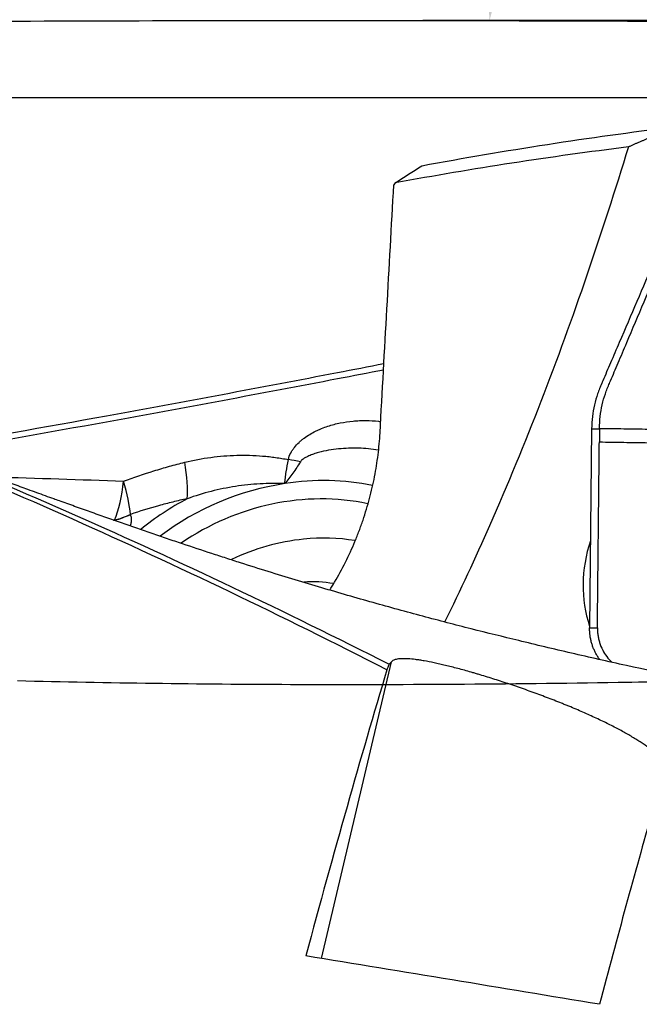
# Model space of a CAD drawing. Units: millimetres. Extents: x 134 to 424, y 162 to 338.
# Drawn here: x 376 to 386, y 269 to 284 of the extents above; entities that cross this region are included whole.
import ezdxf

# ---------------------------------------------------------------- set-up
doc = ezdxf.new("R2010")
doc.units = ezdxf.units.MM
for name, color, linetype in [('1', 4, 'Continuous'), ('CUT', 1, 'Continuous'), ('NOCUT', 7, 'Continuous')]:
    doc.layers.add(name, color=color, linetype=linetype)
doc.styles.add('cesky', font='simplex.shx')
doc.dimstyles.get("Standard").update_dxf_attribs({"dimtxt": 0.18, "dimasz": 0.18, "dimexe": 0.18, "dimexo": 0.0625, "dimgap": 0.09, "dimtad": 0, "dimtih": 1, "dimtoh": 1, "dimdec": 4, "dimzin": 0, "dimdsep": 46, "dimtxsty": 'Standard', "dimcen": 0.09, "dimadec": 0, "dimazin": 0, "dimtfac": 1, "dimtdec": 4, "dimtofl": 0, "dimtmove": 0, "dimatfit": 3, "dimfxl": 1, "dimtolj": 1, "dimtzin": 0, "dimarcsym": 0})

# ---------------------------------------------------------------- blocks, each defined once
blk = doc.blocks.new('*D5')
at = {"color": 254, "lineweight": -2, "transparency": 16777216}
for p, q in [((402.144, 285.731), (402.144, 303.534)), ((400.144, 283.731), (382.342, 283.731))]:
    blk.add_line(p, q, dxfattribs=at)
blk.add_arc((402.144, 283.731), 18.803, 100.6807, 169.3193, dxfattribs=at)
at = {"color": 254, "lineweight": 13, "transparency": 16777216}
for points in [[(398.605, 302.789), (398.714, 301.627), (402.144, 302.534)], [(384.248, 287.162), (383.086, 287.27), (383.342, 283.731)]]:
    blk.add_solid(points, dxfattribs=at)
at = {"layer": 'Defpoints', "color": 0, "lineweight": 13, "transparency": 16777216}
for p in [(385.861, 293.133), (402.144, 285.731), (400.144, 283.731), (404.144, 283.731), (402.144, 281.731)]:
    blk.add_point(p, dxfattribs=at)
at = {"color": 254, "transparency": 16777216, "insert": (385.136, 300.739), "char_height": 3.5, "attachment_point": 5, "rotation": 45, "style": 'cesky'}
blk.add_mtext('\\A1;90°', dxfattribs=at)

msp = doc.modelspace()

# ---------------------------------------------------------------- linework, layer by layer
at = {"layer": '1'}
for p, q in [((384.8735, 277.6078), (384.8426, 274.623)), ((384.9909, 277.6087), (384.9888, 277.4095)), ((377.6998, 276.2365), (377.7164, 276.2369)), ((380.8188, 269.6632), (381.8679, 274.112))]:
    msp.add_line(p, q, dxfattribs=at)
for centre, major_axis, ratio, start_param, end_param in [((378.4632, 277.2803), (0.2298, -0.9732), 0.265812, 0.6738708, 1.3271195), ((380.8019, 276.9105), (1.4653, -0.321), 0.090417, 1.7959318, 1.9233793), ((377.5542, 277.0076), (-0.0512, -0.9987), 0.30997, 0.7063106, 1.3982962), ((377.5542, 277.0076), (0.3416, -0.9398), 0.223193, 0.6758288, 1.2901438), ((380.4352, 273.8101), (-3.2387, -1.3271), 0.837554, 4.4303518, 5.0182859), ((380.4352, 273.8101), (3.2387, 1.3271), 0.837554, 0.8977019, 1.2887592), ((380.4352, 273.8101), (-2.9437, -1.2062), 0.837554, 4.0273578, 4.9670869), ((380.4477, 273.7796), (-3.5551, -1.4567), 0.837554, 4.8343496, 5.0536204), ((377.5542, 277.0076), (-0.9532, -0.3024), 0.785413, 1.4922644, 1.7434967), ((377.5544, 277.007), (-0.9532, -0.3025), 0.785411, 1.4922116, 1.743472), ((380.5238, 273.594), (-2.5447, -1.0427), 0.837554, 4.3712653, 4.7840902), ((380.5238, 273.594), (-2.5447, -1.0427), 0.837554, 4.0808644, 4.3712653), ((386.8536, 275.4888), (-1.7032, -1.3963), 0.891161, 5.3251124, 5.9592896), ((380.456, 273.7595), (-1.6656, -0.6825), 0.837554, 4.0685924, 4.3265954), ((377.9785, 243.7312), (-7.6019, -38.8397), 0.081447, 3.8352075, 3.996045), ((382.5785, 243.7312), (-7.6019, -38.8397), 0.081447, 3.9187162, 4.0209195), ((430.6596, 243.7312), (-183.4202, 35.1684), 0.08993, 4.9812324, 5.0061069)]:
    msp.add_ellipse(centre, major_axis=major_axis, ratio=ratio, start_param=start_param, end_param=end_param, dxfattribs=at)
for points, knots in [([(384.9909, 277.6087), (384.9921, 277.7312), (385.0136, 277.9119), (385.0684, 278.1069), (385.1078, 278.2114), (385.1346, 278.2751), (385.1889, 278.4025), (385.2758, 278.6064), (385.4441, 279.0013), (385.6612, 279.5108), (385.9218, 280.1223), (386.1824, 280.7337), (386.3995, 281.2433), (386.5408, 281.5745), (386.6058, 281.7274), (386.6494, 281.8291), (386.6982, 281.9638), (386.7475, 282.1377), (386.7771, 282.2787), (386.7905, 282.362), (386.7941, 282.385)], [0, 0, 0, 0, 0.0658317, 0.0987475, 0.1152054, 0.1316634, 0.1398923, 0.1974951, 0.2633267, 0.3949901, 0.5266535, 0.6583169, 0.7899802, 0.8558119, 0.8722698, 0.8887278, 0.9216436, 0.9545594, 0.9874753, 1, 1, 1, 1]), ([(386.6973, 282.3982), (386.6938, 282.3751), (386.6803, 282.2918), (386.6506, 282.1507), (386.6009, 281.9765), (386.5516, 281.8414), (386.5075, 281.7394), (386.4416, 281.5859), (386.2987, 281.2537), (386.0791, 280.7423), (385.8154, 280.1287), (385.5518, 279.5152), (385.3321, 279.0039), (385.1618, 278.6076), (385.0739, 278.4031), (385.0293, 278.2993), (385.0232, 278.285), (385.0225, 278.2834)], [0, 0, 0, 0, 0.0144072, 0.0522711, 0.0901351, 0.1279991, 0.1469311, 0.165863, 0.241591, 0.3930469, 0.5445027, 0.6959586, 0.8474145, 0.9231424, 0.9894043, 0.9988703, 1, 1, 1, 1]), ([(385.425, 281.8343), (385.2274, 281.1893), (385.0202, 280.5482), (384.5834, 279.2748), (384.3538, 278.6425), (383.8681, 277.3886), (383.6121, 276.7668), (383.1263, 275.6664), (382.9026, 275.1853), (382.6677, 274.7087)], [0, 0, 0, 0, 0.2640003, 0.2640003, 0.5280005, 0.5280005, 0.7920008, 0.7920008, 1, 1, 1, 1]), ([(381.7569, 278.5807), (381.5249, 278.5357), (381.2925, 278.4908), (379.9129, 278.2257), (377.8363, 277.8355), (375.7347, 277.4643), (374.7973, 277.3045)], [0, 0, 0, 0, 0.101423, 0.101423, 0.6011861, 1, 1, 1, 1]), ([(374.9454, 277.2468), (375.8329, 277.3982), (377.8847, 277.76), (379.9128, 278.1399), (381.2905, 278.4038), (381.5211, 278.4482), (381.7513, 278.4926)], [0, 0, 0, 0, 0.386212, 0.8971166, 0.8971166, 1, 1, 1, 1]), ([(372.415, 278.2298), (373.9848, 277.6457), (375.555, 277.0052), (377.9097, 275.9651), (378.6945, 275.6052), (380.2645, 274.8595), (381.0495, 274.4738), (381.8345, 274.0758)], [0, 0, 0, 0, 0.5, 0.5, 0.75, 0.75, 1, 1, 1, 1]), ([(385.0225, 278.2834), (385.0122, 278.2594), (384.9912, 278.2097), (384.9519, 278.1065), (384.8965, 277.9111), (384.8748, 277.7302), (384.8735, 277.6078)], [0, 0, 0, 0, 0.1184246, 0.244364, 0.4962426, 1, 1, 1, 1]), ([(381.8015, 273.9924), (380.2312, 274.7951), (378.6609, 275.5485), (375.5204, 276.9493), (373.9501, 277.5966), (372.3799, 278.1877)], [0, 0, 0, 0, 0.5, 0.5, 1, 1, 1, 1]), ([(380.3231, 277.1457), (380.33, 277.1796), (380.3419, 277.2116), (380.3613, 277.2497), (380.3654, 277.2573), (380.3741, 277.2722), (380.3787, 277.2795), (380.3928, 277.3012), (380.4028, 277.315), (380.4345, 277.355), (380.4577, 277.3797), (380.4949, 277.4146), (380.5078, 277.4258), (380.5339, 277.4474), (380.5472, 277.4578), (380.5877, 277.4877), (380.6155, 277.5061), (380.6725, 277.5402), (380.7016, 277.556), (380.7462, 277.578), (380.7612, 277.585), (380.7915, 277.5986), (380.8068, 277.6051), (380.8527, 277.6237), (380.8835, 277.6349), (380.9765, 277.6655), (381.0391, 277.6819), (381.1655, 277.7075), (381.2292, 277.7167), (381.3257, 277.7257), (381.3579, 277.7278), (381.4222, 277.7304), (381.4542, 277.7309), (381.5499, 277.7301), (381.6134, 277.7263), (381.6871, 277.7184), (381.6978, 277.7172), (381.7084, 277.7159)], [0, 0, 0, 0, 0.061207, 0.061207, 0.0765088, 0.0765088, 0.0918105, 0.0918105, 0.122414, 0.122414, 0.183621, 0.183621, 0.2142245, 0.2142245, 0.244828, 0.244828, 0.306035, 0.306035, 0.3672421, 0.3672421, 0.3978456, 0.3978456, 0.4284491, 0.4284491, 0.4896561, 0.4896561, 0.6120701, 0.6120701, 0.7344841, 0.7344841, 0.7956911, 0.7956911, 0.8568981, 0.8568981, 0.9793121, 0.9793121, 1, 1, 1, 1]), ([(376.8076, 276.5542), (376.7646, 276.5695), (376.6337, 276.6163), (376.4259, 276.6917), (376.1975, 276.7752), (375.9947, 276.8502), (375.7965, 276.9239), (375.5797, 277.0054), (375.3504, 277.0923), (375.1544, 277.1674), (374.9994, 277.2272), (374.886, 277.2712), (374.7812, 277.312), (374.6678, 277.3564), (374.5245, 277.4127), (374.3711, 277.4733), (374.2642, 277.516), (374.2216, 277.5331)], [0, 0, 0, 0, 0.049807, 0.1516895, 0.2420285, 0.3118322, 0.3857002, 0.4718314, 0.5632577, 0.6517374, 0.6994115, 0.7433704, 0.7834687, 0.8214044, 0.875374, 0.9503063, 1, 1, 1, 1]), ([(380.9428, 275.1859), (380.9682, 275.2262), (381.052, 275.3638), (381.1831, 275.6049), (381.2779, 275.8117), (381.3438, 275.9695), (381.3649, 276.0225), (381.3953, 276.1028), (381.4052, 276.1298), (381.4245, 276.1836), (381.4716, 276.3185), (381.5451, 276.5619), (381.6201, 276.8878), (381.6725, 277.2151), (381.6924, 277.4341), (381.6985, 277.5438)], [0, 0, 0, 0, 0.0563813, 0.1911839, 0.3259866, 0.3259866, 0.393388, 0.393388, 0.4270886, 0.4270886, 0.4607893, 0.595592, 0.7303946, 0.8651973, 1, 1, 1, 1]), ([(378.7697, 277.1047), (378.8994, 277.1366), (379.029, 277.1612), (379.2883, 277.1961), (379.4179, 277.2064), (379.6773, 277.2129), (379.807, 277.2092), (379.9692, 277.1956), (380.0017, 277.1925), (380.0664, 277.1854), (380.1633, 277.1734), (380.2594, 277.1577), (380.3231, 277.1457)], [0, 0, 0, 0, 0.25, 0.25, 0.5, 0.5, 0.75, 0.75, 0.8125, 0.8125, 0.875, 1, 1, 1, 1]), ([(381.6716, 277.2882), (381.6714, 277.2882), (381.6712, 277.2882), (381.5737, 277.3032), (381.4752, 277.3124), (381.3255, 277.3169), (381.2755, 277.3169), (381.1755, 277.3135), (381.1254, 277.3103), (381.0253, 277.3001), (380.9752, 277.2933), (380.875, 277.2754), (380.8252, 277.2644), (380.7512, 277.2439), (380.7267, 277.2364), (380.6781, 277.2196), (380.6539, 277.2103), (380.6184, 277.1946), (380.6067, 277.1891), (380.5837, 277.1771), (380.5724, 277.1708), (380.5502, 277.1568), (380.5395, 277.1492), (380.5245, 277.1364), (380.5197, 277.1319), (380.5107, 277.1222), (380.5066, 277.117), (380.5031, 277.1113)], [0, 0, 0, 0, 0.0005313, 0.0005313, 0.2503985, 0.2503985, 0.3753321, 0.3753321, 0.5002657, 0.5002657, 0.6251992, 0.6251992, 0.7501328, 0.7501328, 0.8125996, 0.8125996, 0.8750664, 0.8750664, 0.9062998, 0.9062998, 0.9375332, 0.9375332, 0.9687666, 0.9687666, 0.9843833, 0.9843833, 1, 1, 1, 1]), ([(377.8504, 276.8206), (378.0013, 276.8767), (378.1534, 276.9286), (378.3834, 276.9998), (378.4604, 277.0224), (378.6147, 277.0653), (378.6921, 277.0856), (378.7697, 277.1047)], [0, 0, 0, 0, 0.5, 0.5, 0.75, 0.75, 1, 1, 1, 1]), ([(380.269, 276.7848), (380.2698, 276.7917), (380.2705, 276.7987), (380.2718, 276.8127), (380.2725, 276.8197), (380.2748, 276.8413), (380.2765, 276.8558), (380.282, 276.9), (380.2861, 276.9297), (380.2998, 277.0203), (380.3106, 277.0821), (380.3231, 277.1457)], [0, 0, 0, 0, 0.0625, 0.0625, 0.125, 0.125, 0.25, 0.25, 0.5, 0.5, 1, 1, 1, 1]), ([(380.5031, 277.1113), (380.4853, 277.0822), (380.4671, 277.0535), (380.4298, 276.9969), (380.4107, 276.969), (380.3717, 276.9143), (380.3518, 276.8875), (380.311, 276.8351), (380.2902, 276.8096), (380.269, 276.7848)], [0, 0, 0, 0, 0.25, 0.25, 0.5, 0.5, 0.75, 0.75, 1, 1, 1, 1]), ([(380.269, 276.7848), (380.1459, 276.789), (380.0224, 276.7878), (379.7745, 276.7737), (379.6513, 276.7609), (379.4065, 276.7234), (379.2848, 276.6988), (379.0433, 276.6375), (378.9233, 276.6008), (378.8042, 276.5579)], [0, 0, 0, 0, 0.25, 0.25, 0.5, 0.5, 0.75, 0.75, 1, 1, 1, 1]), ([(383.7791, 274.4293), (383.5441, 274.4862), (383.307, 274.5449), (382.8275, 274.6668), (382.5852, 274.7299), (382.0944, 274.8611), (381.8458, 274.9292), (381.3409, 275.0711), (381.0845, 275.1449), (380.6921, 275.2608), (380.56, 275.3004), (380.2927, 275.3814), (380.1575, 275.4228), (379.8834, 275.508), (379.7444, 275.5518), (379.5678, 275.608), (379.5324, 275.6194), (379.4611, 275.6422), (379.4253, 275.6538), (379.3177, 275.6885), (379.2456, 275.7119), (379.0281, 275.783), (378.8814, 275.8316), (378.658, 275.9064), (378.5831, 275.9316), (378.4696, 275.9701), (378.4317, 275.983), (378.3554, 276.009), (378.3171, 276.0221), (378.1258, 276.0877), (377.9721, 276.1409), (377.7404, 276.2221), (377.6629, 276.2493), (377.5074, 276.3042), (377.4294, 276.3319), (377.3119, 276.3737), (377.2726, 276.3877), (377.2136, 276.4088), (377.1939, 276.4158), (377.1548, 276.4298), (377.0573, 276.4646), (376.962, 276.4988), (376.8597, 276.5354), (376.8323, 276.5452), (376.8052, 276.5549)], [0, 0, 0, 0, 0.1163873, 0.1163873, 0.2327747, 0.2327747, 0.349162, 0.349162, 0.4655494, 0.4655494, 0.523743, 0.523743, 0.5819367, 0.5819367, 0.6401304, 0.6401304, 0.6546788, 0.6546788, 0.6692272, 0.6692272, 0.698324, 0.698324, 0.7565177, 0.7565177, 0.7856145, 0.7856145, 0.800163, 0.800163, 0.8147114, 0.8147114, 0.872905, 0.872905, 0.9020019, 0.9020019, 0.9310987, 0.9310987, 0.9456471, 0.9456471, 0.9529213, 0.9529213, 0.9601955, 0.9892924, 0.9892924, 1, 1, 1, 1]), ([(378.8042, 276.5579), (378.7325, 276.5426), (378.6609, 276.5261), (378.5181, 276.4911), (378.4469, 276.4724), (378.2337, 276.4134), (378.0925, 276.3698), (377.952, 276.3221)], [0, 0, 0, 0, 0.25, 0.25, 0.5, 0.5, 1, 1, 1, 1]), ([(377.9522, 276.3214), (377.9585, 276.304), (377.9628, 276.2857), (377.9657, 276.2571), (377.9662, 276.2473), (377.9658, 276.2272), (377.965, 276.2169), (377.9612, 276.1885), (377.957, 276.1702), (377.9511, 276.1516)], [0, 0, 0, 0, 0.3495137, 0.3495137, 0.5242706, 0.5242706, 0.6990275, 0.6990275, 1, 1, 1, 1]), ([(384.9959, 274.1437), (384.9924, 274.1484), (384.9841, 274.16), (384.9712, 274.1789), (384.9575, 274.2008), (384.9443, 274.2233), (384.9317, 274.2466), (384.9198, 274.2705), (384.9086, 274.2951), (384.8981, 274.3202), (384.8885, 274.346), (384.8797, 274.3722), (384.8717, 274.399), (384.8647, 274.4261), (384.8586, 274.4536), (384.8534, 274.4814), (384.8493, 274.5095), (384.8461, 274.5377), (384.8439, 274.5661), (384.8426, 274.5945), (384.8426, 274.6135), (384.8426, 274.623)], [0, 0, 0, 0, 0.0342231, 0.0842953, 0.135006, 0.1863204, 0.238202, 0.2906124, 0.3435113, 0.3968569, 0.450606, 0.5047137, 0.5591344, 0.6138209, 0.6687257, 0.7238001, 0.7789952, 0.834262, 0.889551, 0.9448133, 1, 1, 1, 1]), ([(384.96, 274.6239), (384.96, 274.618), (384.96, 274.602), (384.9612, 274.566), (384.966, 274.5161), (384.9768, 274.4569), (384.9977, 274.3796), (385.0502, 274.2524), (385.1211, 274.1579), (385.1768, 274.1054)], [0, 0, 0, 0, 0.0304799, 0.0821981, 0.1856343, 0.2890706, 0.3925068, 0.5993793, 1, 1, 1, 1]), ([(399.7769, 271.9626), (399.4135, 272), (399.0503, 272.0378), (398.3241, 272.1146), (397.9611, 272.1536), (397.2355, 272.233), (396.8729, 272.2735), (396.148, 272.3559), (395.7858, 272.398), (395.0617, 272.4841), (394.6999, 272.5281), (393.9768, 272.6184), (393.6156, 272.6647), (393.1644, 272.7242), (393.0741, 272.7362), (392.8937, 272.7604), (392.8035, 272.7725), (392.5337, 272.8092), (392.3548, 272.8339), (391.821, 272.9087), (391.4691, 272.9596), (390.7736, 273.0635), (390.4301, 273.1166), (389.752, 273.225), (389.0826, 273.3356), (388.4314, 273.4509), (387.9497, 273.5391), (387.7902, 273.5688), (387.5923, 273.6063), (387.5527, 273.6138), (387.4739, 273.6289), (387.3561, 273.6514), (386.6174, 273.7948), (385.9579, 273.9324), (385.1155, 274.1176), (384.5663, 274.2416), (384.0384, 274.3666), (383.7791, 274.4293)], [0, 0, 0, 0, 0.0625, 0.0625, 0.125, 0.125, 0.1875, 0.1875, 0.25, 0.25, 0.3125, 0.3125, 0.375, 0.375, 0.390625, 0.390625, 0.40625, 0.40625, 0.4375, 0.4375, 0.5, 0.5, 0.5625, 0.5625, 0.625, 0.6875, 0.6875, 0.71875, 0.71875, 0.7265625, 0.7265625, 0.734375, 0.75, 0.875, 0.875, 0.9375, 1, 1, 1, 1]), ([(386.0478, 272.3136), (386.067, 272.342), (386.0749, 272.374), (386.0694, 272.4443), (386.0561, 272.4827), (386.0257, 272.5346), (386.0189, 272.5451), (386.0039, 272.5667), (385.9958, 272.5777), (385.9693, 272.6109), (385.9489, 272.6337), (385.8801, 272.7034), (385.8237, 272.7521), (385.7221, 272.8285), (385.6854, 272.8546), (385.6258, 272.8947), (385.6052, 272.9082), (385.5623, 272.9356), (385.5402, 272.9494), (385.472, 272.991), (385.424, 273.019), (385.3226, 273.0756), (385.2693, 273.1042), (385.157, 273.1623), (385.098, 273.1917), (384.9739, 273.2515), (384.9098, 273.2813), (384.7776, 273.341), (384.7094, 273.3708), (384.604, 273.4155), (384.5505, 273.4379), (384.4958, 273.4604), (384.459, 273.4753), (384.4404, 273.4828), (384.3473, 273.5202), (384.2721, 273.5495), (384.1206, 273.6071), (384.0442, 273.6354), (383.9286, 273.677), (383.8899, 273.6908), (383.8317, 273.7113), (383.8122, 273.7181), (383.7732, 273.7316), (383.7536, 273.7384), (383.6562, 273.7717), (383.5794, 273.7973), (383.4284, 273.8463), (383.354, 273.8697), (383.2443, 273.9034), (383.208, 273.9143), (383.154, 273.9303), (383.1362, 273.9356), (383.1008, 273.9459), (383.0132, 273.9713), (382.9297, 273.9944), (382.8011, 274.0285), (382.7393, 274.0442), (382.6651, 274.0621), (382.6504, 274.0656), (382.6214, 274.0724), (382.5787, 274.0823), (382.5378, 274.0913), (382.4584, 274.108), (382.4088, 274.1177), (382.3389, 274.1299), (382.3163, 274.1336), (382.2728, 274.1403), (382.2517, 274.1432), (382.191, 274.151), (382.1541, 274.1545), (382.0869, 274.1587), (382.0565, 274.1593), (382.0021, 274.1576), (381.978, 274.1553), (381.9464, 274.1496), (381.9366, 274.1474), (381.9187, 274.1422), (381.9106, 274.1392), (381.8884, 274.1293), (381.8767, 274.1214), (381.8679, 274.112)], [0, 0, 0, 0, 0.0625, 0.0625, 0.125, 0.125, 0.140625, 0.140625, 0.15625, 0.15625, 0.1875, 0.1875, 0.25, 0.25, 0.28125, 0.28125, 0.296875, 0.296875, 0.3125, 0.3125, 0.34375, 0.34375, 0.375, 0.375, 0.40625, 0.40625, 0.4375, 0.4375, 0.46875, 0.46875, 0.484375, 0.4921875, 0.4921875, 0.5, 0.5, 0.53125, 0.53125, 0.5625, 0.5625, 0.578125, 0.578125, 0.5859375, 0.5859375, 0.59375, 0.59375, 0.625, 0.625, 0.65625, 0.65625, 0.671875, 0.671875, 0.6796875, 0.6796875, 0.6875, 0.71875, 0.71875, 0.75, 0.75, 0.7578125, 0.7578125, 0.765625, 0.78125, 0.78125, 0.8125, 0.8125, 0.828125, 0.828125, 0.84375, 0.84375, 0.875, 0.875, 0.90625, 0.90625, 0.9375, 0.9375, 0.953125, 0.953125, 0.96875, 0.96875, 1, 1, 1, 1]), ([(381.8345, 274.0757), (381.8296, 274.0636), (381.8248, 274.0514), (381.8169, 274.0314), (381.8138, 274.0236), (381.8076, 274.008), (381.8046, 274.0002), (381.8015, 273.9923)], [0, 0, 0, 0, 0.4386741, 0.4386741, 0.719337, 0.719337, 1, 1, 1, 1])]:
    msp.add_open_spline(points, degree=3, knots=knots, dxfattribs=at)
for points, degree in [([(382.3247, 281.5519), (383.581, 281.7855), (384.8373, 281.9797), (386.0936, 282.1338)], 3), ([(386.0784, 282.1204), (385.7526, 281.9767), (385.425, 281.8343)], 2), ([(385.425, 281.8343), (384.2592, 281.6887), (383.0935, 281.509), (381.9277, 281.2955)], 3), ([(381.9277, 281.2955), (382.06, 281.3813), (382.1924, 281.4668), (382.3247, 281.5519)], 3), ([(381.6985, 277.5438), (381.767, 278.7844), (381.8358, 280.0249), (381.9048, 281.2652)], 3), ([(381.9277, 281.2955), (381.9201, 281.2854), (381.9124, 281.2753), (381.9048, 281.2652)], 3), ([(384.8735, 277.6078), (384.9909, 277.6087)], 1), ([(387.9223, 277.5654), (384.9909, 277.6087)], 1), ([(384.96, 274.6239), (384.9888, 277.4095)], 1), ([(384.9888, 277.4095), (387.9213, 277.3661)], 1), ([(375.9034, 276.8844), (376.5543, 276.8677), (377.2032, 276.8462), (377.8504, 276.8206)], 3), ([(377.952, 276.3221), (377.9521, 276.3219), (377.9522, 276.3217), (377.9522, 276.3214)], 3), ([(377.7162, 276.2376), (377.7087, 276.238), (377.7012, 276.2384), (377.6937, 276.2387)], 3), ([(377.7164, 276.2369), (377.7164, 276.2371), (377.7163, 276.2374), (377.7162, 276.2376)], 3), ([(384.8426, 274.623), (384.96, 274.6239)], 1), ([(381.8679, 274.112), (381.8568, 274.1001), (381.8457, 274.088), (381.8345, 274.0758)], 3)]:
    msp.add_open_spline(points, degree=degree, dxfattribs=at)
at = {"layer": 'CUT'}
for centre, radius, start, end in [((381.7983, -1160.2791), 1444.0066, 90.0424065, 90.3009658), ((380.6104, -935.938), 1219.6651, 89.6882867, 89.9944044), ((380.9443, 468.1971), 194.424, 268.618834, 269.826195), ((381.2046, 529.9864), 256.2138, 269.8099, 270.909326), ((380.7454, 570.7639), 296.9935, 270.873068, 271.189223)]:
    msp.add_arc(centre, radius, start, end, dxfattribs=at)
at = {"layer": 'NOCUT'}
msp.add_line((277.1442, 282.5758), (396.9341, 282.5758), dxfattribs=at)

# ---------------------------------------------------------------- dimensions: what is measured, and where the dimension line sits
dim = msp.add_angular_dim_2l(base=(385.8606, 293.1325), line1=((400.1442, 283.7312), (404.1442, 283.7312)), line2=((402.1442, 281.7312), (402.1442, 285.7312)), dimstyle='Standard', override={"dimtxt": 3.5, "dimasz": 3.5, "dimexe": 1, "dimexo": 0, "dimgap": 3.5, "dimtad": 1, "dimtih": 0, "dimdec": 3, "dimzin": 8, "dimtxsty": 'cesky', "dimsah": 1, "dimse1": 0, "dimse2": 0, "dimsd1": 0, "dimsd2": 0, "dimclrd": 254, "dimclre": 254, "dimclrt": 254, "dimtol": 0, "dimtdec": 3, "dimtofl": 1, "dimtmove": 0})
dim.commit()
dim.dimension.update_dxf_attribs({"geometry": '*D5', "text_midpoint": (388.8487, 297.0267), "dimtype": 162})

doc.saveas('drawing.dxf')
